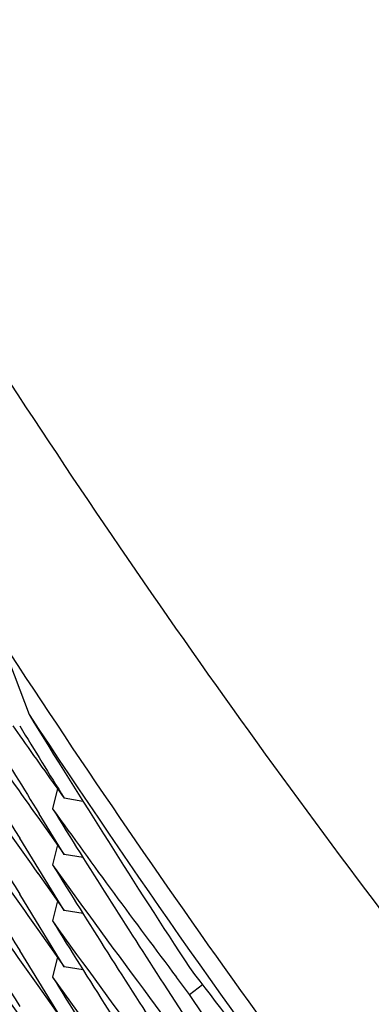
# Model space of a CAD drawing. Units: inches. Extents: x 0 to 22, y 0 to 17.
# Drawn here: x 9.9 to 10, y 5.6 to 5.7 of the extents above; entities that cross this region are included whole.
import ezdxf

# ---------------------------------------------------------------- set-up
doc = ezdxf.new("R2010")
doc.units = ezdxf.units.IN
doc.header["$LTSCALE"] = 1.21
doc.header["$MEASUREMENT"] = 0
doc.layers.get('0').update_dxf_attribs({"linetype": 'CONTINUOUS'})

msp = doc.modelspace()

# ---------------------------------------------------------------- linework, layer by layer
at = {"color": 7, "linetype": 'CONTINUOUS'}
for p, q in [((9.9485305805, 5.6480768431), (9.9493609324, 5.645882384)), ((9.9488034737, 5.6454930673), (9.9490410814, 5.6451557173)), ((9.9503274306, 5.6433488338), (9.95016456, 5.6426591505)), ((9.9512024995, 5.6429115745), (9.9505647917, 5.6430168732)), ((9.9496582371, 5.6423710377), (9.9505650384, 5.6410981675)), ((9.9505650384, 5.6410981675), (9.9497080972, 5.6424890538)), ((9.9505648659, 5.6391800971), (9.9490411159, 5.6416532888)), ((9.9503268336, 5.6414313079), (9.9501639782, 5.640741693)), ((9.9512057807, 5.6409923693), (9.9505650393, 5.6410981677)), ((9.9496585083, 5.6404523534), (9.9505648659, 5.6391800971)), ((9.9505652017, 5.6372612689), (9.9490413175, 5.6397346579)), ((9.950327112, 5.6395126068), (9.9501642497, 5.638822959)), ((9.9512055777, 5.6390743028), (9.9505648654, 5.6391800971)), ((9.9496583135, 5.6385342657), (9.9505652017, 5.6372612689)), ((9.9505647673, 5.6353436026), (9.9490410744, 5.6378166991)), ((9.9503270414, 5.6375943479), (9.950164185, 5.6369047268)), ((9.9512059059, 5.6371554751), (9.9505652021, 5.637261269)), ((9.9548410185, 5.6363139007), (9.9543993818, 5.636897572)), ((9.9496586883, 5.6366154661), (9.9505647673, 5.6353436026)), ((9.953962956, 5.6366599716), (9.9548410567, 5.6353109879)), ((9.9548410177, 5.6363139005), (9.9552837828, 5.6366555639)), ((9.9548410231, 5.6343956242), (9.9534801396, 5.636206744)), ((9.9553021809, 5.6356154536), (9.9548410185, 5.6363139007))]:
    msp.add_line(p, q, dxfattribs=at)
for centre, radius, start, end in [((10.2447661588, 5.8221439831), 0.3464537368, 210.5785676748, 211.3970860934), ((10.2112005549, 5.8179398326), 0.3133109535, 213.3093181752, 216.8752834734), ((10.2443715198, 5.8266548526), 0.3459912313, 211.4985524606, 213.1947462765), ((10.1800700868, 5.804294173), 0.282728311, 214.1364966379, 215.4159745494), ((10.2445654442, 5.8258582265), 0.3462186355, 211.3970818065, 211.8778106307), ((10.2446510676, 5.823993761), 0.3463197829, 211.0975618744, 211.6077067713), ((10.1803075413, 5.8082976364), 0.2830184821, 215.2002279209, 215.7318695696), ((10.1801757077, 5.8062871051), 0.2828576366, 214.7982143482, 215.415802235), ((10.2447708045, 5.8202295188), 0.3464597009, 210.5787102713, 211.3972913619), ((10.1800523538, 5.8023631086), 0.2827064981, 214.1363564971, 215.4158924832), ((10.1805726156, 5.8075744265), 0.2833459375, 215.5933097748, 217.0392586984), ((10.2443929086, 5.8247485342), 0.3460157001, 211.7521623597, 212.9279451129), ((10.2447605496, 5.818304216), 0.3464473291, 210.5785872228, 211.397117245), ((10.1800692863, 5.8004573751), 0.2827275639, 214.136552717, 215.4161043034), ((10.1805473971, 5.8056379364), 0.2833148263, 215.5930797484, 216.7292525436), ((10.244370392, 5.8228168812), 0.345989578, 211.7520749636, 212.9281233622), ((10.1800602345, 5.7985317943), 0.2827160107, 214.136364069, 215.4158102808), ((10.2447840033, 5.8164004861), 0.3464749302, 210.5786919096, 211.3972335045), ((10.180523885, 5.8037018866), 0.283285408, 215.5930315941, 216.7292290002), ((10.2443841102, 5.8209063138), 0.3460053098, 211.7520531226, 212.9279635998), ((10.180063855, 5.7966170996), 0.2827210471, 214.1365896709, 215.4161462902), ((10.1810403439, 5.8088432078), 0.2839321258, 217.1870223375, 219.0595472915), ((10.1805324546, 5.8017907776), 0.283296575, 215.5931867291, 216.7293588369), ((10.2443803527, 5.8189866088), 0.3460013946, 211.7521675302, 212.9281219229), ((10.1800666501, 5.7946997125), 0.2827238822, 214.1364181044, 215.4157818282)]:
    msp.add_arc(centre, radius, start, end, dxfattribs=at)
for points, knots in [([(10.2114068315, 5.5146716352), (10.2011598647, 5.5146716352), (10.1806463283, 5.5157125537), (10.1501871766, 5.520300716), (10.1203029728, 5.52782131), (10.0912817155, 5.5381805341), (10.0680408751, 5.5491079808), (10.0501705133, 5.5591751354), (10.037160174, 5.5673783168), (10.024580178, 5.5762229265), (10.0124646347, 5.5856937716), (10.0008346413, 5.5957586799), (9.9860070733, 5.6099284441), (9.9687921319, 5.6289799678), (9.9504393628, 5.6537202688), (9.9371990451, 5.6757195248), (9.9279348546, 5.6940158954), (9.9216705329, 5.7080603558), (9.9161127233, 5.7223948454), (9.911285347, 5.736989844), (9.9072024633, 5.7518112936), (9.9027484272, 5.7718214632), (9.8990361118, 5.7972166102), (9.8980470467, 5.817728837), (9.8980470467, 5.8279806595)], [0, 0, 0, 0, 0.0624767018, 0.1249861453, 0.1875246701, 0.2500670763, 0.3125846293, 0.3438380504, 0.3750822373, 0.4063206726, 0.4375595225, 0.4688040707, 0.5000567421, 0.5625665053, 0.625089851, 0.6875981006, 0.718848457, 0.750088754, 0.7813204601, 0.8125477576, 0.8437771362, 0.8750134009, 0.9374936925, 1, 1, 1, 1]), ([(10.2114068315, 5.5054200499), (10.2011598647, 5.5054200499), (10.1806463283, 5.5064609683), (10.1501871766, 5.5110491306), (10.1203029728, 5.5185697246), (10.0912817155, 5.5289289487), (10.0680408751, 5.5398563955), (10.0501705133, 5.5499235501), (10.037160174, 5.5581267315), (10.024580178, 5.5669713411), (10.0124646347, 5.5764421862), (10.0008346413, 5.5865070945), (9.9860070733, 5.6006768587), (9.9687921319, 5.6197283824), (9.9504393628, 5.6444686834), (9.9371990451, 5.6664679394), (9.9279348546, 5.68476431), (9.9216705329, 5.6988087704), (9.9161127233, 5.71314326), (9.911285347, 5.7277382587), (9.9072024633, 5.7425597082), (9.9027484272, 5.7625698778), (9.8990361118, 5.7879650249), (9.8980470467, 5.8084772517), (9.8980470467, 5.8187290742)], [0, 0, 0, 0, 0.0624767018, 0.1249861453, 0.1875246701, 0.2500670763, 0.3125846293, 0.3438380504, 0.3750822373, 0.4063206726, 0.4375595225, 0.4688040707, 0.5000567421, 0.5625665053, 0.625089851, 0.6875981006, 0.718848457, 0.750088754, 0.7813204601, 0.8125477576, 0.8437771362, 0.8750134009, 0.9374936925, 1, 1, 1, 1]), ([(9.8973568315, 5.7584576434), (9.8973568315, 5.7533224732), (9.897609161, 5.7430501661), (9.8987435399, 5.7276804218), (9.9006313684, 5.7123840432), (9.904145627, 5.6921417304), (9.9103967917, 5.6671980595), (9.9190652307, 5.6429877607), (9.9273957701, 5.624205946), (9.9343291995, 5.6104396015), (9.9419302878, 5.5970299134), (9.9529279453, 5.5796726434), (9.9682551188, 5.5590180424), (9.988985087, 5.5361600538), (10.0118578195, 5.5154417106), (10.036651979, 5.4970641342), (10.0631290592, 5.4812038472), (10.0910340091, 5.4680137061), (10.1200980886, 5.4576206064), (10.1500414347, 5.4501246826), (10.1805756913, 5.4455980698), (10.2114068318, 5.4440843166), (10.2422379723, 5.4455980699), (10.2727722289, 5.4501246827), (10.302715575, 5.4576206066), (10.3317796544, 5.4680137063), (10.3596846042, 5.4812038474), (10.3861616844, 5.4970641344), (10.4109558438, 5.5154417108), (10.4338285763, 5.536160054), (10.4545585443, 5.5590180426), (10.4698857179, 5.5796726436), (10.4808833753, 5.5970299135), (10.4884844636, 5.6104396017), (10.4954178929, 5.6242059461), (10.5037484324, 5.6429877608), (10.5124168714, 5.6671980595), (10.5186680361, 5.6921417304), (10.5221822946, 5.7123840432), (10.5240701231, 5.7276804218), (10.5252045021, 5.7430501661), (10.5254568315, 5.7533224732), (10.5254568315, 5.7584576434)], [0, 0, 0, 0, 0.0156240802, 0.0312486605, 0.0468729095, 0.0624974572, 0.0937375558, 0.124978594, 0.1406042529, 0.1562302362, 0.1718565688, 0.1874832711, 0.2187284348, 0.2499752425, 0.2812237258, 0.3124738514, 0.343725526, 0.3749785928, 0.4062328442, 0.437488027, 0.4687438499, 0.5000000003, 0.5312561507, 0.5625119736, 0.5937671564, 0.6250214077, 0.6562744745, 0.687526149, 0.7187762746, 0.7500247578, 0.7812715655, 0.812516729, 0.8281434313, 0.8437697639, 0.8593957472, 0.8750214061, 0.9062624442, 0.9375025428, 0.9531270905, 0.9687513395, 0.9843759198, 1, 1, 1, 1]), ([(9.7177818315, 5.7486299451), (9.7177818315, 5.7405587925), (9.7181784047, 5.7244135494), (9.7199614127, 5.7002564685), (9.7229285705, 5.6762147445), (9.7284521842, 5.6443992046), (9.7382775173, 5.6051943634), (9.751902244, 5.5671421182), (9.7649958805, 5.5376220222), (9.775893732, 5.5159847535), (9.7878406152, 5.4949084798), (9.8008079517, 5.4744433071), (9.8147644454, 5.4546387167), (9.8296764871, 5.4355423705), (9.8455081475, 5.4172002852), (9.862221287, 5.3996566442), (9.8797756415, 5.3829537122), (9.8981289211, 5.3671317272), (9.9172369112, 5.3522288057), (9.9370535795, 5.3382808503), (9.9575311862, 5.3253214632), (9.9786203998, 5.313381866), (10.0002704139, 5.3024908214), (10.0224290701, 5.2926745651), (10.0450429894, 5.2839567438), (10.0680576797, 5.2763583584), (10.091417747, 5.2698977131), (10.1150667281, 5.2645903718), (10.1389483504, 5.2604491199), (10.1710157674, 5.2564961257), (10.2114068315, 5.254512074), (10.2517978956, 5.2564961257), (10.2838653127, 5.2604491199), (10.3077469349, 5.2645903718), (10.3313959161, 5.2698977131), (10.3547559834, 5.2763583584), (10.3777706736, 5.2839567438), (10.400384593, 5.2926745651), (10.4225432491, 5.3024908214), (10.4441932633, 5.313381866), (10.4652824768, 5.3253214632), (10.4857600836, 5.3382808503), (10.5055767518, 5.3522288057), (10.524684742, 5.3671317272), (10.5430380215, 5.3829537122), (10.5605923761, 5.3996566442), (10.5773055156, 5.4172002852), (10.5931371759, 5.4355423705), (10.6080492176, 5.4546387167), (10.6220057113, 5.4744433071), (10.6349730479, 5.4949084798), (10.646919931, 5.5159847535), (10.6578177826, 5.5376220222), (10.670911419, 5.5671421182), (10.6845361458, 5.6051943634), (10.6943614788, 5.6443992046), (10.6998850925, 5.6762147445), (10.7028522504, 5.7002564685), (10.7046352583, 5.7244135494), (10.7050318315, 5.7405587925), (10.7050318315, 5.7486299451)], [0, 0, 0, 0, 0.0156210501, 0.0312423003, 0.0468635148, 0.0624849345, 0.0937188928, 0.1249538866, 0.1405765726, 0.1561996209, 0.1718230581, 0.187446907, 0.2030711871, 0.2186959142, 0.2343210996, 0.2499467499, 0.2655728675, 0.2811994501, 0.2968264909, 0.312453979, 0.3280818987, 0.3437102305, 0.3593389506, 0.3749680317, 0.390597443, 0.4062271505, 0.4218571174, 0.4374873045, 0.4531176705, 0.4687481722, 0.5, 0.5312518278, 0.5468823295, 0.5625126955, 0.5781428826, 0.5937728495, 0.609402557, 0.6250319683, 0.6406610494, 0.6562897695, 0.6719181013, 0.687546021, 0.7031735091, 0.7188005499, 0.7344271325, 0.7500532501, 0.7656789004, 0.7813040858, 0.7969288129, 0.812553093, 0.8281769419, 0.8438003791, 0.8594234274, 0.8750461134, 0.9062811072, 0.9375150655, 0.9531364852, 0.9687576997, 0.9843789499, 1, 1, 1, 1]), ([(10.5414068315, 5.7486299451), (10.5414068315, 5.743234223), (10.5411417007, 5.7324407347), (10.5399497399, 5.7162911653), (10.5379661009, 5.7002186776), (10.5342734588, 5.6789492506), (10.5277049937, 5.6527398724), (10.5185965365, 5.6273010603), (10.5098431089, 5.6075661572), (10.5025576947, 5.5931011954), (10.4945707193, 5.5790109587), (10.4830147056, 5.5607727314), (10.4669092849, 5.5390697659), (10.4451266792, 5.5150515129), (10.421092431, 5.4932813837), (10.3950390298, 5.473970814), (10.3672171453, 5.4573052461), (10.3378947702, 5.4434453206), (10.3073542694, 5.4325244923), (10.2758897819, 5.4246478812), (10.2438043038, 5.4198913746), (10.2114068315, 5.4183007838), (10.1790093592, 5.4198913746), (10.1469238812, 5.4246478812), (10.1154593936, 5.4325244923), (10.0849188928, 5.4434453206), (10.0555965178, 5.4573052461), (10.0277746332, 5.473970814), (10.0017212321, 5.4932813837), (9.9776869838, 5.5150515129), (9.9559043782, 5.5390697659), (9.9397989574, 5.5607727314), (9.9282429438, 5.5790109587), (9.9202559683, 5.5931011954), (9.9129705541, 5.6075661572), (9.9042171266, 5.6273010603), (9.8951086693, 5.6527398724), (9.8885402042, 5.6789492506), (9.8848475622, 5.7002186776), (9.8828639231, 5.7162911653), (9.8816719624, 5.7324407347), (9.8814068315, 5.743234223), (9.8814068315, 5.7486299451)], [0, 0, 0, 0, 0.0156235962, 0.0312476262, 0.046871416, 0.0624955015, 0.0937347505, 0.1249750381, 0.1406003696, 0.1562260635, 0.1718521476, 0.1874786445, 0.2187235303, 0.2499702454, 0.2812188285, 0.3124692414, 0.3437213778, 0.3749750668, 0.4062300745, 0.4374861186, 0.4687428777, 0.5, 0.5312571223, 0.5625138814, 0.5937699255, 0.6250249332, 0.6562786222, 0.6875307586, 0.7187811715, 0.7500297546, 0.7812764697, 0.8125213555, 0.8281478524, 0.8437739365, 0.8593996304, 0.8750249619, 0.9062652495, 0.9375044985, 0.953128584, 0.9687523738, 0.9843764038, 1, 1, 1, 1]), ([(9.7012818315, 5.7479786038), (9.7012818315, 5.7396376471), (9.7016916598, 5.7229527157), (9.7035342739, 5.6979881358), (9.7066006107, 5.6731427866), (9.7123088641, 5.6402637745), (9.7224626228, 5.5997484711), (9.7365427782, 5.5604242898), (9.7500740888, 5.5299174528), (9.7613362152, 5.507556936), (9.7736824359, 5.4857761654), (9.7870832178, 5.4646269207), (9.8015062211, 5.4441603385), (9.8169167145, 5.4244256752), (9.8332775672, 5.4054704861), (9.8505493645, 5.3873404315), (9.868690496, 5.3700791887), (9.8876572577, 5.3537283403), (9.9074039566, 5.3383272765), (9.927883021, 5.323913099), (9.9490451151, 5.3105205322), (9.9708392576, 5.2981818396), (9.9932129451, 5.2869267459), (10.0161122768, 5.2767823655), (10.0394820903, 5.2677731374), (10.0632660722, 5.2599207659), (10.0874069767, 5.253244168), (10.1118464526, 5.2477594269), (10.1365263457, 5.2434797547), (10.1696656523, 5.2393946352), (10.2114068315, 5.2373442716), (10.2531480108, 5.2393946352), (10.2862873174, 5.2434797547), (10.3109672105, 5.2477594269), (10.3354066864, 5.253244168), (10.3595475909, 5.2599207659), (10.3833315727, 5.2677731374), (10.4067013862, 5.2767823655), (10.4296007179, 5.2869267459), (10.4519744054, 5.2981818396), (10.473768548, 5.3105205322), (10.494930642, 5.323913099), (10.5154097064, 5.3383272765), (10.5351564053, 5.3537283403), (10.554123167, 5.3700791887), (10.5722642986, 5.3873404315), (10.5895360959, 5.4054704861), (10.6058969485, 5.4244256752), (10.6213074419, 5.4441603385), (10.6357304452, 5.4646269207), (10.6491312271, 5.4857761654), (10.6614774478, 5.507556936), (10.6727395742, 5.5299174528), (10.6862708848, 5.5604242898), (10.7003510403, 5.5997484711), (10.7105047989, 5.6402637745), (10.7162130523, 5.6731427866), (10.7192793891, 5.6979881358), (10.7211220032, 5.7229527157), (10.7215318315, 5.7396376471), (10.7215318315, 5.7479786038)], [0, 0, 0, 0, 0.0156210805, 0.0312423272, 0.0468635532, 0.0624849682, 0.0937189217, 0.1249539154, 0.1405766006, 0.1561996473, 0.1718230825, 0.18744693, 0.2030712092, 0.2186959355, 0.23432112, 0.2499467694, 0.2655728859, 0.2811994673, 0.2968265068, 0.3124539933, 0.3280819115, 0.3437102418, 0.3593389605, 0.3749680405, 0.3905974508, 0.4062271575, 0.4218571237, 0.4374873099, 0.4531176748, 0.4687481752, 0.5, 0.5312518248, 0.5468823252, 0.5625126901, 0.5781428763, 0.5937728425, 0.6094025492, 0.6250319595, 0.6406610395, 0.6562897582, 0.6719180885, 0.6875460067, 0.7031734932, 0.7188005327, 0.7344271141, 0.7500532306, 0.76567888, 0.7813040645, 0.7969287908, 0.81255307, 0.8281769175, 0.8438003527, 0.8594233994, 0.8750460846, 0.9062810783, 0.9375150318, 0.9531364468, 0.9687576728, 0.9843789195, 1, 1, 1, 1]), ([(9.7012818371, 5.7479786571), (9.7012830727, 5.7396384823), (9.7016952932, 5.7229551812), (9.7035412582, 5.6979932119), (9.706610697, 5.6731506245), (9.712322749, 5.6402754627), (9.7224806106, 5.5997652548), (9.7365639848, 5.5604464161), (9.7500973376, 5.529943924), (9.7613607304, 5.5075866867), (9.773707954, 5.4858091965), (9.7871094787, 5.4646632156), (9.801532969, 5.444199863), (9.8169436988, 5.424468378), (9.8333045439, 5.4055162993), (9.8505760971, 5.3873892713), (9.8687167564, 5.3701309555), (9.887682827, 5.3537829199), (9.9074286263, 5.3383845402), (9.9279065936, 5.3239729048), (9.9490674052, 5.3105827255), (9.9708600925, 5.2982462539), (9.9932321654, 5.2869932037), (10.0161297372, 5.2768506794), (10.03949766, 5.2678431107), (10.0632796357, 5.2599921941), (10.0874184341, 5.2533168393), (10.1118557201, 5.2478331237), (10.1365333556, 5.2435542542), (10.1696695865, 5.2394699026), (10.2114068315, 5.2374199259), (10.2531440765, 5.2394699026), (10.2862803074, 5.2435542541), (10.3109579429, 5.2478331237), (10.3353952289, 5.2533168393), (10.3595340273, 5.2599921941), (10.383316003, 5.2678431107), (10.4066839258, 5.2768506794), (10.4295814976, 5.2869932037), (10.4519535705, 5.2982462539), (10.4737462578, 5.3105827255), (10.4949070694, 5.3239729048), (10.5153850368, 5.3383845402), (10.535130836, 5.3537829199), (10.5540969066, 5.3701309555), (10.5722375659, 5.3873892713), (10.5895091191, 5.4055162993), (10.6058699642, 5.424468378), (10.6212806941, 5.4441998629), (10.6357041843, 5.4646632156), (10.649105709, 5.4858091965), (10.6614529327, 5.5075866867), (10.6727163254, 5.529943924), (10.6862496782, 5.560446416), (10.7003330524, 5.5997652548), (10.710490914, 5.6402754627), (10.716202966, 5.6731506245), (10.7192724049, 5.6979932118), (10.7211183698, 5.7229551812), (10.7215305904, 5.7396384823), (10.7215318259, 5.747978657)], [0, 0, 0, 0, 0.015621087, 0.0312423309, 0.0468635571, 0.0624849715, 0.0937189264, 0.1249539217, 0.1405766069, 0.1561996535, 0.1718230888, 0.1874469363, 0.2030712155, 0.2186959419, 0.2343211263, 0.2499467757, 0.2655728921, 0.2811994733, 0.2968265126, 0.3124539989, 0.3280819167, 0.3437102466, 0.3593389649, 0.3749680443, 0.3905974541, 0.4062271602, 0.4218571257, 0.4374873112, 0.4531176754, 0.468748175, 0.5, 0.531251825, 0.5468823246, 0.5625126888, 0.5781428743, 0.5937728398, 0.6094025459, 0.6250319557, 0.6406610351, 0.6562897534, 0.6719180833, 0.6875460011, 0.7031734874, 0.7188005267, 0.7344271079, 0.7500532243, 0.7656788737, 0.7813040581, 0.7969287845, 0.8125530637, 0.8281769112, 0.8438003465, 0.8594233931, 0.8750460783, 0.9062810736, 0.9375150285, 0.9531364429, 0.9687576691, 0.984378913, 1, 1, 1, 1]), ([(9.6559068315, 5.745654763), (9.6559068315, 5.7365710483), (9.656353136, 5.7184003554), (9.6583597657, 5.6912127283), (9.6616990266, 5.6641549791), (9.667915354, 5.6283482683), (9.6789728171, 5.58422544), (9.6943061204, 5.5413998465), (9.7090416829, 5.5081768173), (9.7213060452, 5.483825548), (9.7347509301, 5.4601057214), (9.7493441649, 5.4370737271), (9.7650505206, 5.4147852517), (9.7818321647, 5.393293933), (9.7996486539, 5.3726515557), (9.8184570583, 5.3529078391), (9.8382120579, 5.3341103415), (9.8588660533, 5.3163043383), (9.8803692804, 5.2995327158), (9.9026699312, 5.2838358672), (9.9257142782, 5.2692515961), (9.9494468041, 5.2558150256), (9.9738103355, 5.2435585137), (9.9987461797, 5.2325115757), (10.0241942718, 5.2227008136), (10.0500932953, 5.214149852), (10.0763809205, 5.2068792813), (10.1029936157, 5.2009066088), (10.1298680644, 5.1962462159), (10.165954084, 5.1917976894), (10.2114068324, 5.1895649262), (10.2568595807, 5.1917976896), (10.2929456003, 5.1962462162), (10.3198200489, 5.2009066091), (10.346432744, 5.2068792817), (10.3727203692, 5.2141498524), (10.3986193926, 5.2227008142), (10.4240674846, 5.2325115763), (10.4490033287, 5.2435585143), (10.4733668601, 5.2558150262), (10.4970993859, 5.2692515968), (10.5201437328, 5.2838358678), (10.5424443835, 5.2995327164), (10.5639476106, 5.3163043389), (10.5846016058, 5.3341103421), (10.6043566053, 5.3529078397), (10.6231650096, 5.3726515563), (10.6409814987, 5.3932939336), (10.6577631428, 5.4147852521), (10.6734694984, 5.4370737275), (10.6880627332, 5.4601057218), (10.701507618, 5.4838255483), (10.7137719802, 5.5081768176), (10.7285075427, 5.5413998467), (10.743840846, 5.5842254401), (10.7548983091, 5.6283482684), (10.7611146364, 5.6641549792), (10.7644538974, 5.6912127283), (10.7664605271, 5.7184003554), (10.7669068315, 5.7365710483), (10.7669068315, 5.745654763)], [0, 0, 0, 0, 0.0156220303, 0.0312441871, 0.0468663339, 0.0624886292, 0.093724238, 0.1249606816, 0.1405839973, 0.1562076029, 0.1718315204, 0.1874557688, 0.2030803639, 0.2187053179, 0.2343306399, 0.2499563352, 0.2655824056, 0.2812088492, 0.2968356607, 0.312462831, 0.3280903477, 0.3437181952, 0.3593463545, 0.3749748038, 0.3906035182, 0.4062324706, 0.4218616315, 0.4374909691, 0.4531204505, 0.4687500407, 0.5000000005, 0.5312499602, 0.5468795505, 0.5625090318, 0.5781383695, 0.5937675303, 0.6093964826, 0.6250251971, 0.6406536462, 0.6562818055, 0.671909653, 0.6875371697, 0.7031643399, 0.7187911513, 0.7344175949, 0.7500436653, 0.7656693605, 0.7812946825, 0.7969196365, 0.8125442315, 0.8281684798, 0.8437923973, 0.8594160029, 0.8750393185, 0.906275762, 0.9375113709, 0.9531336661, 0.9687558129, 0.9843779697, 1, 1, 1, 1]), ([(10.5245865876, 5.7350482761), (10.5243614976, 5.730074724), (10.5236738905, 5.720136857), (10.5219329099, 5.7052975701), (10.5194862245, 5.6905575184), (10.5152915523, 5.6710860311), (10.5083133056, 5.6471540724), (10.4990860923, 5.6239956317), (10.4904094324, 5.6060650131), (10.4832665887, 5.5929392159), (10.4755058321, 5.5801685662), (10.4643605265, 5.5636565269), (10.448969542, 5.5440393776), (10.4283462928, 5.5223687869), (10.4057515229, 5.502757739), (10.3813913966, 5.4853859584), (10.3554870255, 5.4704107653), (10.3282737608, 5.4579683831), (10.2999988352, 5.4481717546), (10.2709191058, 5.4411098914), (10.2412987412, 5.4368469752), (10.2114068311, 5.4354216535), (10.181514921, 5.4368469753), (10.1518945564, 5.4411098915), (10.122814827, 5.4481717548), (10.0945399014, 5.4579683834), (10.0673266368, 5.4704107657), (10.0414222658, 5.4853859589), (10.0170621395, 5.5027577396), (9.9944673696, 5.5223687874), (9.9738441205, 5.5440393782), (9.9584531361, 5.5636565275), (9.9473078305, 5.5801685669), (9.9395470739, 5.5929392167), (9.9324042303, 5.6060650138), (9.9237275704, 5.6239956325), (9.9145003572, 5.6471540732), (9.9075221105, 5.6710860319), (9.9033274384, 5.6905575192), (9.900880753, 5.7052975709), (9.8991397725, 5.7201368579), (9.8984521653, 5.7300747248), (9.8982270754, 5.735048277)], [0, 0, 0, 0, 0.0156238404, 0.0312472306, 0.046870945, 0.062494782, 0.0937342311, 0.124974796, 0.1406000201, 0.1562256125, 0.1718515969, 0.1874779938, 0.2187232046, 0.249970208, 0.2812190231, 0.3124696004, 0.3437218276, 0.3749755334, 0.4062304905, 0.4374864299, 0.4687430429, 0.5, 0.5312569571, 0.5625135701, 0.5937695095, 0.6250244666, 0.6562781724, 0.6875303996, 0.7187809769, 0.750029792, 0.7812767954, 0.8125220062, 0.8281484031, 0.8437743875, 0.8593999799, 0.875025204, 0.9062657689, 0.937505218, 0.953129055, 0.9687527694, 0.9843761596, 1, 1, 1, 1])]:
    msp.add_open_spline(points, degree=3, knots=knots, dxfattribs=at)

doc.saveas('drawing.dxf')
